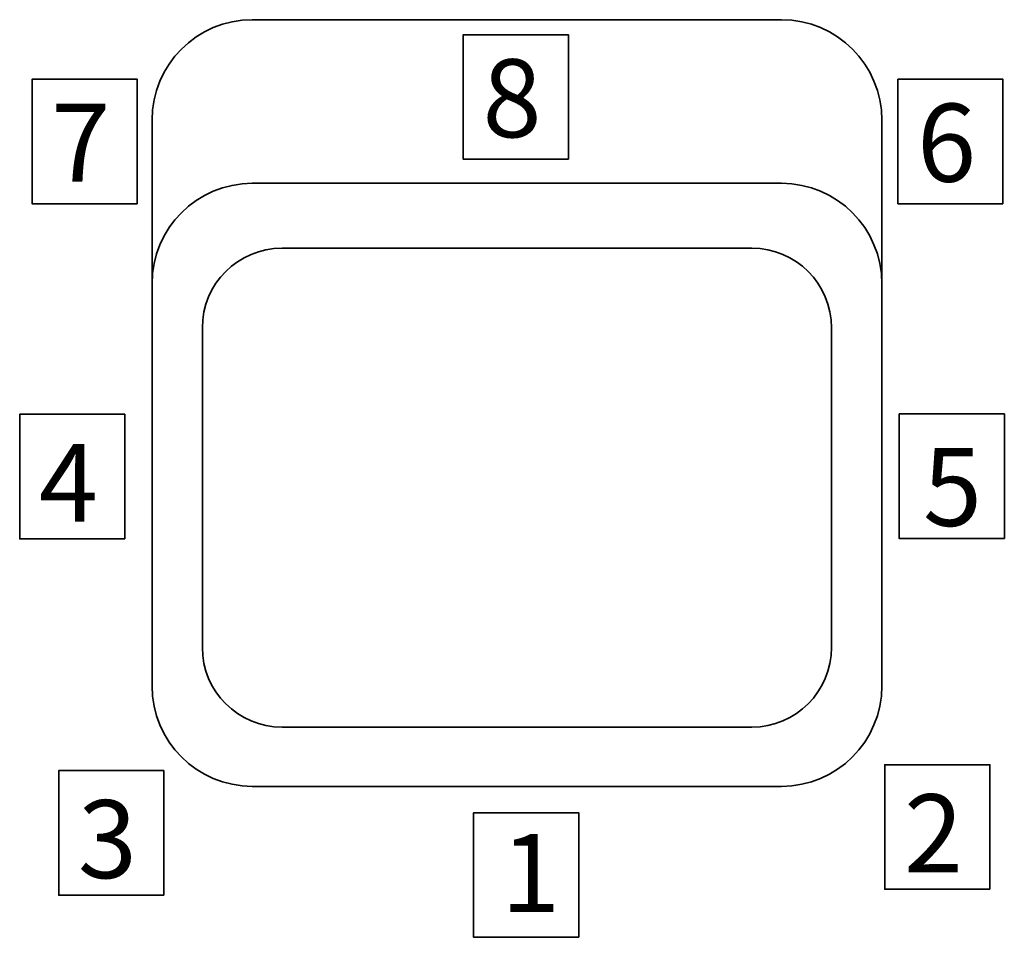
# Model space of a CAD drawing. Units: inches. Extents: x 13.5 to 33.5, y 6.6 to 27.1.
# Drawn here: x 22.6 to 24.2, y 16.9 to 18.4 of the extents above; entities that cross this region are included whole.
import ezdxf

# ---------------------------------------------------------------- set-up
doc = ezdxf.new("R2010")
doc.units = ezdxf.units.IN
doc.header["$MEASUREMENT"] = 0
doc.layers.add('Flexo Art', color=7, linetype='Continuous')
doc.styles.get("Standard").update_dxf_attribs({"font": 'arial.ttf'})

msp = doc.modelspace()

# ---------------------------------------------------------------- linework, layer by layer
at = {"layer": 'Flexo Art', "color": 1, "lineweight": 35}
for points in [[(23.4947, 18.1535), (23.3301, 18.1535), (23.3301, 18.3485), (23.4947, 18.3485), (23.4947, 18.1535)], [(22.8196, 18.0839), (22.6551, 18.0839), (22.6551, 18.2789), (22.8196, 18.2789), (22.8196, 18.0839)], [(24.1749, 18.0839), (24.0104, 18.0839), (24.0104, 18.2789), (24.1749, 18.2789), (24.1749, 18.0839)], [(22.8002, 17.5593), (22.6357, 17.5593), (22.6357, 17.7543), (22.8002, 17.7543), (22.8002, 17.5593)], [(24.177, 17.5598), (24.0125, 17.5598), (24.0125, 17.7549), (24.177, 17.7549), (24.177, 17.5598)], [(24.1544, 17.0107), (23.9899, 17.0107), (23.9899, 17.2057), (24.1544, 17.2057), (24.1544, 17.0107)], [(22.8613, 17.0014), (22.6968, 17.0014), (22.6968, 17.1965), (22.8613, 17.1965), (22.8613, 17.0014)], [(23.5108, 16.9356), (23.3463, 16.9356), (23.3463, 17.1306), (23.5108, 17.1306), (23.5108, 16.9356)]]:
    msp.add_lwpolyline(points, dxfattribs=at)
for points in [[(22.9997, 18.372), (22.9131, 18.372), (22.8428, 18.3015), (22.8428, 18.2147)], [(23.8284, 18.372), (23.4216, 18.372), (22.9997, 18.372), (22.9997, 18.372)], [(23.8284, 18.372), (23.915, 18.372), (23.9853, 18.3015), (23.9853, 18.2147)], [(22.8428, 18.2147), (22.8428, 18.2147), (22.8428, 18.0941), (22.8428, 17.9586)], [(23.9853, 18.2147), (23.9853, 18.2147), (23.9853, 18.0941), (23.9853, 17.9586)], [(22.9997, 18.1159), (22.9131, 18.1159), (22.8428, 18.0454), (22.8428, 17.9586)], [(23.8284, 18.1159), (23.4216, 18.1159), (22.9997, 18.1159), (22.9997, 18.1159)], [(23.8284, 18.1159), (23.915, 18.1159), (23.9853, 18.0454), (23.9853, 17.9586)], [(23.0463, 18.0145), (22.9775, 18.0145), (22.9216, 17.9585), (22.9216, 17.8895)], [(23.7818, 18.0145), (23.7818, 18.0145), (23.0463, 18.0145), (23.0463, 18.0145)], [(23.9065, 17.8895), (23.9065, 17.9585), (23.8507, 18.0145), (23.7818, 18.0145)], [(22.8428, 17.9586), (22.8428, 17.9586), (22.8428, 17.3292), (22.8428, 17.3292)], [(23.9853, 17.9586), (23.9853, 17.9586), (23.9853, 17.3292), (23.9853, 17.3292)], [(22.9216, 17.8895), (22.9216, 17.8895), (22.9216, 17.3895), (22.9216, 17.3895)], [(23.9065, 17.3895), (23.9065, 17.3895), (23.9065, 17.8895), (23.9065, 17.8895)], [(22.9216, 17.3895), (22.9216, 17.3205), (22.9775, 17.2646), (23.0463, 17.2646)], [(23.7818, 17.2646), (23.8507, 17.2646), (23.9065, 17.3205), (23.9065, 17.3895)], [(22.8428, 17.3292), (22.8428, 17.2423), (22.9131, 17.1719), (22.9997, 17.1719)], [(23.9853, 17.3292), (23.9853, 17.2423), (23.915, 17.1719), (23.8284, 17.1719)], [(23.0463, 17.2646), (23.0463, 17.2646), (23.7818, 17.2646), (23.7818, 17.2646)], [(22.9997, 17.1719), (22.9997, 17.1719), (23.4216, 17.1719), (23.8284, 17.1719)]]:
    msp.add_open_spline(points, degree=3, dxfattribs=at)

# ---------------------------------------------------------------- texts
at = {"layer": 'Flexo Art', "color": 1, "char_height": 0.122072, "attachment_point": 7, "rotation": 0}
for s, insert in [('{\\fHelvetica 75|b0|i0|c0|p34;8}', (23.3602, 18.188)), ('{\\fHelvetica 75|b0|i0|c0|p34;7}', (22.6851, 18.1184)), ('{\\fHelvetica 75|b0|i0|c0|p34;6}', (24.0404, 18.1184)), ('{\\fHelvetica 75|b0|i0|c0|p34;4}', (22.6657, 17.586)), ('{\\fHelvetica 75|b0|i0|c0|p34;5}', (24.0497, 17.5795)), ('\\fHelvetica 75|b1|i0|c0|p34;\\W1;2', (24.02, 17.0374)), ('\\fHelvetica 75|b1|i0|c0|p34;\\W1;3', (22.7268, 17.0282)), ('\\fHelvetica 75|b1|i0|c0|p34;\\W1;1', (23.3892, 16.9751))]:
    msp.add_mtext(s, dxfattribs=dict(at, insert=insert))

doc.saveas('drawing.dxf')
